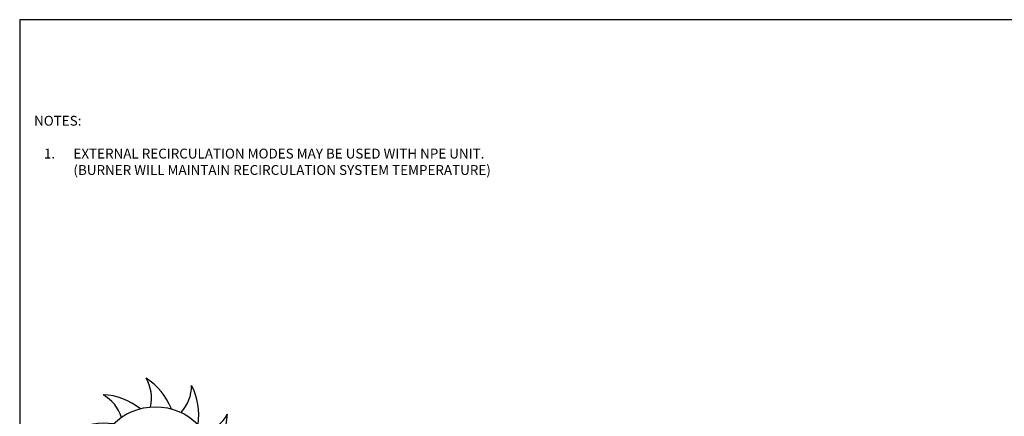
# Model space of a CAD drawing. Units: inches. Extents: x -69 to 81, y -5 to 97.
# Drawn here: x -69 to 18, y 62 to 97 of the extents above; entities that cross this region are included whole.
import ezdxf

# ---------------------------------------------------------------- set-up
doc = ezdxf.new("R2010")
doc.units = ezdxf.units.IN
doc.header["$MEASUREMENT"] = 0
doc.layers.add('Text', color=2, linetype='Continuous')
doc.styles.add('ROMANS', font='romans.shx')

# ---------------------------------------------------------------- blocks, each defined once
blk = doc.blocks.new('Sun')
at = {"color": 2}
blk.add_circle((0, 0), 5.134, dxfattribs=at)
for centre, radius, start, end in [((-3.802, 2.911), 5.552, 21.53938, 57.28826), ((-3.814, 5.853), 3.475, 347.77135, 29.86569), ((-0.377, 6.976), 3.475, 317.77135, 359.86569), ((-1.837, 4.422), 5.552, 351.53938, 27.28826), ((-4.748, 0.62), 5.552, 51.53938, 87.28826), ((-6.23, 3.161), 3.475, 17.77135, 59.86569), ((3.161, 6.23), 3.475, 287.77135, 329.86569), ((0.62, 4.748), 5.552, 321.53938, 357.28826), ((-4.422, -1.837), 5.552, 81.53938, 117.28826), ((-6.976, -0.377), 3.475, 47.77135, 89.86569), ((-2.911, -3.802), 5.552, 111.53938, 147.28826), ((2.911, 3.802), 5.552, 291.53938, 327.28826), ((5.853, 3.814), 3.475, 257.77135, 299.86569), ((-5.853, -3.814), 3.475, 77.77135, 119.86569), ((-0.62, -4.748), 5.552, 141.53938, 177.28826), ((6.976, 0.377), 3.475, 227.77135, 269.86569), ((-3.161, -6.23), 3.475, 107.77135, 149.86569), ((4.422, 1.837), 5.552, 261.53938, 297.28826), ((1.837, -4.422), 5.552, 171.53938, 207.28826), ((0.377, -6.976), 3.475, 137.77135, 179.86569), ((3.802, -2.911), 5.552, 201.53938, 237.28826), ((4.748, -0.62), 5.552, 231.53938, 267.28826), ((6.23, -3.161), 3.475, 197.77135, 239.86569), ((3.814, -5.853), 3.475, 167.77135, 209.86569)]:
    blk.add_arc(centre, radius, start, end, dxfattribs=at)

msp = doc.modelspace()

# ---------------------------------------------------------------- linework, layer by layer
at = {"layer": 'Defpoints'}
msp.add_lwpolyline([(-69.292, -4.508), (81.208, -4.508), (81.208, 97.351), (-69.292, 97.351)], close=True, dxfattribs=at)

# ---------------------------------------------------------------- block references
at = {"xscale": 1.036303138758178, "yscale": 1.036303138758178, "zscale": 1.036303138758178}
msp.add_blockref('Sun', (-57.229, 57.648), dxfattribs=at)

# ---------------------------------------------------------------- texts
at = {"layer": 'Text', "insert": (-68.016, 86.186), "char_height": 0.875, "width": 50.94715, "attachment_point": 4, "style": 'ROMANS'}
msp.add_mtext('NOTES:\\P\\P\\pxi-3,l4,t4;1.^IEXTERNAL RECIRCULATION MODES MAY BE USED WITH NPE UNIT.\\P\\pi0,l0,tz;^I(BURNER WILL MAINTAIN RECIRCULATION SYSTEM TEMPERATURE)', dxfattribs=at)

doc.saveas('drawing.dxf')
